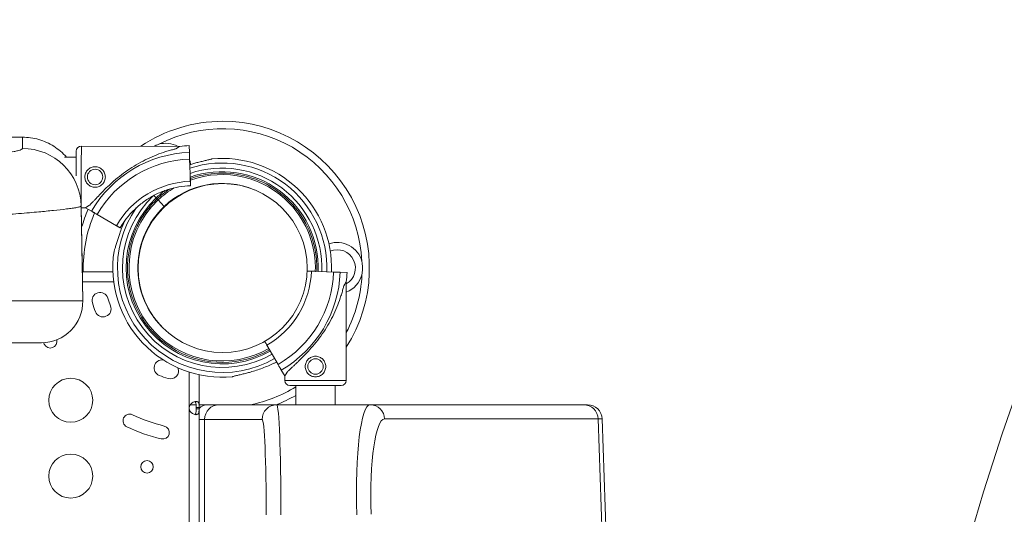
# Model space of a CAD drawing. Units: millimetres. Extents: x 106539 to 118179, y 7146 to 18873.
# Drawn here: x 110624 to 111295, y 14092 to 14429 of the extents above; entities that cross this region are included whole.
import ezdxf

# ---------------------------------------------------------------- set-up
doc = ezdxf.new("R2010")
doc.units = ezdxf.units.MM
doc.header["$MEASUREMENT"] = 0
doc.styles.get("Standard").update_dxf_attribs({"font": 'arial.ttf'})
doc.dimstyles.new('ISO-25', dxfattribs={"dimtxt": 2.5, "dimasz": 2.5, "dimexe": 1.25, "dimexo": 0.625, "dimtad": 1, "dimtxsty": 'Standard', "dimcen": 2.5, "dimadec": 0, "dimazin": 0, "dimtfac": 1, "dimtmove": 0, "dimatfit": 3, "dimfxl": 1, "dimarcsym": 0})

# ---------------------------------------------------------------- blocks, each defined once
blk = doc.blocks.new('*D3')
at = {"color": 0, "lineweight": -2, "transparency": 16777216}
for p, q in [((107127.63, 18391.35), (107127.63, 18512.6)), ((118173.77, 18391.35), (118173.77, 18512.6)), ((107247.63, 18511.35), (118053.77, 18511.35))]:
    blk.add_line(p, q, dxfattribs=at)
at = {"color": 0, "transparency": 16777216}
for points in [[(107247.63, 18531.35), (107247.63, 18491.35), (107127.63, 18511.35)], [(118053.77, 18531.35), (118053.77, 18491.35), (118173.77, 18511.35)]]:
    blk.add_solid(points, dxfattribs=at)
at = {"layer": 'Defpoints', "color": 0, "transparency": 16777216}
for p in [(118173.77, 18511.35), (118173.77, 13673.12), (107127.63, 13667.35)]:
    blk.add_point(p, dxfattribs=at)
at = {"color": 0, "lineweight": 18, "transparency": 16777216, "insert": (112650.7, 18708.99), "char_height": 250, "attachment_point": 5}
blk.add_mtext('1105', dxfattribs=at)
blk = doc.blocks.new('*D4')
at = {"color": 0, "lineweight": -2, "transparency": 16777216}
for p, q in [((107020.69, 18310.47), (106899.44, 18310.47)), ((106900.69, 18190.47), (106900.69, 7393.52)), ((107020.69, 7273.52), (106899.44, 7273.52))]:
    blk.add_line(p, q, dxfattribs=at)
at = {"color": 0, "transparency": 16777216}
for points in [[(106880.69, 18190.47), (106920.69, 18190.47), (106900.69, 18310.47)], [(106880.69, 7393.52), (106920.69, 7393.52), (106900.69, 7273.52)]]:
    blk.add_solid(points, dxfattribs=at)
at = {"layer": 'Defpoints', "color": 0, "transparency": 16777216}
for p in [(113888.66, 18310.47), (106900.69, 7273.52), (114764.3, 7273.52)]:
    blk.add_point(p, dxfattribs=at)
at = {"color": 0, "lineweight": 18, "transparency": 16777216, "insert": (106703.05, 12792), "char_height": 250, "attachment_point": 5, "rotation": 90}
blk.add_mtext('1085', dxfattribs=at)

msp = doc.modelspace()

# ---------------------------------------------------------------- linework, layer by layer
at = {"color": 0, "linetype": 'Continuous', "lineweight": 18}
for p, q in [((110594.27, 14349.057), (110625.573, 14349.057)), ((110732.764, 14342.824), (110665.748, 14342.961)), ((110739.401, 14338.627), (110739.245, 14343.289)), ((110739.245, 14343.289), (110739.401, 14338.627)), ((110662.232, 14335.442), (110654.217, 14335.441)), ((110739.665, 14330.702), (110739.548, 14334.198)), ((110739.548, 14334.198), (110739.665, 14330.702)), ((110739.549, 14334.191), (110739.678, 14330.329)), ((110740.055, 14319.021), (110739.549, 14334.191)), ((110739.987, 14321.08), (110740.156, 14316.022)), ((110740.156, 14316.022), (110740.156, 14316.022)), ((110715.183, 14309.378), (110716.747, 14307.72)), ((110718.12, 14306.266), (110722.237, 14301.902)), ((110666.698, 14237.545), (110665.569, 14302.218)), ((110668.658, 14300.955), (110665.694, 14300.961)), ((110666.827, 14237.545), (110665.72, 14300.961)), ((110668.658, 14300.955), (110672.693, 14298.615)), ((110722.24, 14301.902), (110722.239, 14301.903)), ((110722.239, 14301.903), (110722.24, 14301.902)), ((110676.532, 14296.387), (110689.662, 14288.771)), ((110692.257, 14287.266), (110692.257, 14287.266)), ((110692.257, 14287.266), (110692.257, 14287.266)), ((110692.257, 14287.266), (110692.257, 14287.266)), ((110687.217, 14257.268), (110666.483, 14257.268)), ((110824.577, 14257.665), (110819.572, 14257.842)), ((110822.517, 14257.738), (110837.686, 14257.2)), ((110837.693, 14257.199), (110834.197, 14257.323)), ((110837.686, 14257.2), (110836.181, 14257.253)), ((110836.181, 14257.253), (110837.693, 14257.199)), ((110842.122, 14257.042), (110846.784, 14256.877)), ((110846.784, 14256.877), (110842.122, 14257.042)), ((110687.773, 14250.568), (110666.6, 14250.568)), ((110846.305, 14183.381), (110846.305, 14250.397)), ((110799.753, 14194.261), (110792.164, 14207.406)), ((110739.258, 14164.948), (110739.258, 14189.002)), ((110745.958, 14164.948), (110745.958, 14187.225)), ((110804.305, 14186.377), (110801.973, 14190.417)), ((110804.305, 14183.381), (110804.305, 14186.377)), ((110811.855, 14166.768), (110811.855, 14179.881)), ((110838.755, 14166.768), (110838.755, 14179.881)), ((110741.83, 14166.768), (110740.818, 14166.768)), ((110741.83, 14166.768), (110743.933, 14166.768)), ((110743.958, 14164.948), (110745.958, 14164.948)), ((110743.958, 14164.035), (110743.958, 14164.948)), ((110745.958, 14166.768), (110751.694, 14166.768)), ((110745.958, 14164.035), (110745.958, 14164.948)), ((110751.694, 14166.768), (110759.675, 14166.768)), ((110759.675, 14166.768), (110798.908, 14166.768)), ((110798.908, 14166.768), (110862.57, 14166.768)), ((110862.57, 14166.768), (111008.114, 14166.768)), ((111010.701, 14166.768), (111008.114, 14166.768)), ((110739.258, 13977.238), (110739.258, 14164.035)), ((110745.958, 14164.035), (110743.958, 14164.035)), ((110745.958, 13977.238), (110745.958, 14164.035)), ((110749.685, 14156.768), (110745.958, 14156.768)), ((110788.917, 14156.768), (110749.685, 14156.768)), ((110749.685, 14156.768), (110749.685, 14016.768)), ((111017.956, 14157.117), (110872.412, 14157.117)), ((111017.956, 14157.117), (111020.778, 14075.048)), ((111017.956, 14157.117), (111020.695, 14157.117)), ((111020.695, 14157.117), (111023.561, 14075.048))]:
    msp.add_line(p, q, dxfattribs=at)
for centre, radius in [((110675.114, 14321.942), 5.25), ((110762.026, 14259.859), 57.581), ((110825.305, 14192.791), 5.25), ((110658.528, 14169.816), 15), ((110658.528, 14118.175), 15), ((110710.506, 14124.457), 4.25)]:
    msp.add_circle(centre, radius, dxfattribs=at)
for centre, radius, start, end in [((110762.026, 14259.859), 100.016, 90, 123.894787), ((110762.026, 14259.859), 100.016, 327.421824, 90), ((110762.026, 14259.859), 95.016, 2.720076, 117.279924), ((110665.74, 14339.461), 3.5, 89.882354, 179.882354), ((110742.075, 14258.554), 80.117, 91.913292, 149.998791), ((110723.026, 14327.408), 17.5, 61.768685, 105.068471), ((110742.075, 14258.554), 84.782, 91.913292, 96.305296), ((110742.075, 14258.554), 75.678, 91.913292, 150.005621), ((110723.026, 14327.408), 17.5, 10.194346, 18.860674), ((110761.698, 14260.079), 74.537, 357.826935, 95.403585), ((110761.698, 14260.079), 71.357, 357.820604, 107.907998), ((110761.698, 14260.079), 67.905, 357.813055, 108.744776), ((110761.698, 14260.079), 65.5, 357.807327, 109.382299), ((110742.075, 14258.554), 60.5, 91.913292, 150.036547), ((110761.698, 14260.079), 63.5, 43.335833, 109.95111), ((112666.838, 13682.752), 1449.854, 153.887306, 206.245255), ((110761.698, 14260.079), 65.5, 126.57659, 133.335833), ((110761.698, 14260.079), 63.5, 120.893854, 133.335833), ((110761.698, 14260.079), 57.5, 67.712877, 133.335833), ((110761.7, 14260.08), 67.905, 133.719336, 300.038372), ((110761.7, 14260.08), 65.5, 133.337731, 300.039781), ((110761.7, 14260.08), 63.5, 133.337791, 223.335833), ((110665.668, 14304.461), 3.5, 239.574279, 239.584018), ((110762.026, 14259.859), 100.016, 156.370455, 163.859046), ((110761.7, 14260.08), 71.357, 145.119144, 300.036516), ((110742.075, 14258.554), 57.5, 131.398254, 150.044591), ((110742.075, 14258.554), 57.5, 131.398254, 150.044591), ((110761.7, 14260.08), 57.5, 133.335833, 224.084168), ((110761.698, 14260.079), 63.5, 357.802234, 43.335833), ((112666.838, 13682.752), 1408.533, 154.00153, 206.134938), ((110762.026, 14259.859), 95.016, 156.713463, 181.56221), ((110742.075, 14258.554), 57.5, 144.630569, 150.044591), ((110840.026, 14259.859), 17.5, 14.931529, 108.691048), ((110840.026, 14259.859), 12.5, 300.155571, 111.911445), ((110761.7, 14260.08), 74.537, 171.268082, 275.403585), ((110761.7, 14260.08), 64.5, 181.819934, 300.040398), ((110761.7, 14260.08), 57.5, 181.81983, 224.083848), ((110761.698, 14260.079), 64.5, 357.80482, 1.819934), ((110762.055, 14259.882), 60.5, 299.845808, 357.969063), ((110762.055, 14259.882), 75.678, 299.876733, 357.969063), ((110762.055, 14259.882), 80.117, 299.883563, 357.969063), ((110762.055, 14259.882), 84.782, 353.577059, 357.969063), ((110762.026, 14259.859), 95.016, 332.498707, 357.279924), ((110840.026, 14259.859), 17.5, 291.027816, 345.068471), ((110678.527, 14237.79), 5.5, 16.98906, 196.98906), ((110749.681, 14259.529), 68.9, 196.989061, 201.610942), ((110749.681, 14259.529), 79.9, 196.989061, 201.610941), ((110680.511, 14232.127), 5.5, 201.610959, 21.610919), ((110761.7, 14260.08), 63.5, 223.335833, 300.041034), ((110747.911, 14259.221), 119, 204.916973, 205.508074), ((110644.572, 14209.913), 4.5, 205.508074, 13.930794), ((110720.816, 14191.821), 5.5, 82.138908, 248.38906), ((110726.48, 14189.838), 5.5, 252.997749, 22.030743), ((110748.218, 14260.991), 79.9, 248.389053, 253.010933), ((110762.026, 14259.859), 95.016, 281.55583, 301.629913), ((110807.805, 14183.381), 3.5, 180, 270), ((110842.805, 14183.381), 3.5, 270, 0), ((110762.026, 14259.859), 100.016, 291.447753, 299.881857), ((110743.734, 14164.492), 4.5, 174.175651, 185.824349), ((111010.701, 14156.768), 10, 2, 90), ((110698.635, 14155.867), 4.5, 64.509931, 244.509931), ((110747.911, 14259.221), 110, 244.509931, 256.509931), ((110747.911, 14259.221), 119, 244.509931, 256.509931), ((110721.201, 14147.88), 4.5, 256.509931, 76.509931)]:
    msp.add_arc(centre, radius, start, end, dxfattribs=at)
at = {"color": 0, "linetype": 'Continuous', "lineweight": 18, "extrusion": (0, 0, -1)}
for centre, major_axis, ratio, start_param, end_param in [((110625.575, 14301.52), (40, 0.019), 0.9963377, -1.5703275, -0.0170457), ((110662.204, 14321.969), (0.036, 17.5), 0.0000001, -1.5220185, -0.0000001), ((110665.704, 14321.961), (-0.043, -21), 0.0000001, 0.3654707, 3.1415925), ((110739.549, 14334.191), (-0.15, 4.497), 0.0000001, -1.5707964, -0.1651488), ((110739.987, 14321.08), (-0.033, 0.999), 0.0000001, -0.000001, 1.5707953), ((110740.055, 14319.021), (0.1, -2.998), 0.0000001, 0.0000002, 1.5707965), ((110716.747, 14307.72), (0.686, -0.727), 0.0000046, -1.5707962, -1.5684887), ((110718.122, 14306.266), (-0.686, 0.727), 0.0000001, -0.0000001, 1.5684887), ((110718.119, 14306.266), (0.686, -0.727), 0.0000195, -1.5718254, -1.5707964), ((110825.305, 14218.387), (21, 32.01), 0, -0.4132253, -0.0000001), ((110638.702, 14237.057), (0, -28), 0.999999, -1.5882496, 0), ((110825.305, 14218.387), (21, 32.01), 0, -3.1415927, -2.7283677), ((110741.83, 14156.768), (0, 10), 0.8660254, -0.2384504, 0), ((110751.694, 14156.768), (0, 10), 0.8660254, -0.7239358, 0), ((110759.675, 14156.768), (0, 10), 0.9990482, -1.5707963, 0), ((110798.908, 14156.768), (0, 10), 0.9990482, -1.5707963, 0), ((110798.908, 14091.768), (0, -75), 0.0378395, -3.1415927, -1.5707963), ((110864.874, 14091.768), (-2.36, 74.999), 0.1526691, -1.5659925, 0.0048038)]:
    msp.add_ellipse(centre, major_axis=major_axis, ratio=ratio, start_param=start_param, end_param=end_param, dxfattribs=at)
at = {"color": 0, "linetype": 'Continuous', "lineweight": 18}
for centre, major_axis, ratio, start_param, end_param in [((110700.711, 14321.89), (32.053, 20.934), 0, -0.4132254, -0.0000002), ((110739.813, 14326.265), (-0.15, 4.497), 0.0000001, -0.442583, -0.1651488), ((110716.749, 14307.721), (0.686, -0.727), 0.0000001, -1.5707962, 0.0000001), ((110700.711, 14321.89), (32.053, 20.934), 0, -3.1415927, -2.7283677), ((110666.116, 14272.057), (0.087, -5.001), 0.0013862, -1.5707969, -1.2010099), ((110822.517, 14257.738), (-2.998, 0.106), 0.0000001, 0.18762, 1.5707962), ((110824.577, 14257.665), (0.999, -0.035), 0.0000001, 0.0000095, 1.5708058), ((110837.686, 14257.2), (4.497, -0.159), 0.0000001, -1.5707964, -0.1651488), ((110825.305, 14183.381), (-21, 0), 0.0000001, 0, 3.1415926), ((110825.305, 14179.881), (-17.5, 0), 0.0000001, 0.0000004, 3.1415926), ((110862.57, 14156.768), (0, 10), 0.9848078, -1.5358897, 0), ((111008.114, 14156.768), (0, 10), 0.9848078, -1.5358897, 0), ((110788.917, 14091.768), (0, 65), 0.0436609, -1.5707963, 0), ((110874.717, 14092.117), (2.379, -64.999), 0.1760985, -3.148037, -1.5772407)]:
    msp.add_ellipse(centre, major_axis=major_axis, ratio=ratio, start_param=start_param, end_param=end_param, dxfattribs=at)
at = {"lineweight": 18}
msp.add_open_spline([(116435.364, 7980.82), (116885.196, 8266.753), (117798.532, 9210.192), (116606.169, 10309.079), (116306.404, 12057.654), (117934.247, 12027.57), (118194.068, 13064.204), (118168.762, 13679.298), (118195.18, 14294.097), (117916.307, 15333.77), (116637.831, 15296.195), (116269.283, 16343.04), (115886.262, 17706.069), (113967.489, 18709.164), (112326.793, 17499.261), (111063.801, 17960.043), (110161.146, 17928.927), (109448.369, 17945.54), (107997.369, 17621.753), (108721.126, 15847.094), (107443.029, 15194.329), (107102.263, 14308.658), (107133.264, 13686.28), (107105.413, 13078.671), (107390.298, 12035.226), (108743.915, 12090.766), (109120.207, 10665.986), (107757.607, 9646.701), (108866.353, 8586.826), (109520.951, 8236.579), (110150.978, 7846.936), (111614.155, 7346.829), (111867.024, 9510.136), (113704.058, 8677.172), (113957.823, 6981.63), (115433.624, 7371.726), (116078.59, 7780.934), (116314.989, 7904.305), (116435.364, 7980.82)], degree=3, knots=[0, 0, 0, 0, 1530.7337295, 2947.5468127, 4302.7880644, 5450.8383615, 6598.8886586, 6961.7094331, 7323.5977446, 8471.6480417, 9619.6983388, 10354.8142343, 11502.8645314, 13989.4143095, 15137.4646066, 17186.9939255, 17587.5116469, 17840.3571428, 19371.0908723, 20787.9039556, 21935.2289262, 23083.2792233, 23437.5123119, 23794.8266105, 24942.8769076, 26090.9272047, 27055.4039694, 28472.2170526, 30002.9507821, 30382.3782124, 30752.9520119, 32284.0556975, 33700.8687807, 35073.1265172, 36489.9396004, 38020.6733299, 38427.3815406, 38837.0056414, 38837.0056414, 38837.0056414, 38837.0056414], dxfattribs=at)
at = {"color": 0, "linetype": 'Continuous', "lineweight": 18}
for points in [[(110625.575, 14341.373), (110625.574, 14346.494), (110625.573, 14349.058), (110625.573, 14349.058)], [(110717.435, 14306.994), (110720.061, 14309.472), (110722.895, 14311.728), (110725.897, 14313.732)], [(110665.568, 14307.549), (110665.568, 14306.301), (110665.568, 14304.523), (110665.569, 14302.218)]]:
    msp.add_open_spline(points, degree=3, dxfattribs=at)
for points, knots in [([(110625.573, 14349.058), (110627.446, 14349.058), (110629.323, 14348.923), (110633.041, 14348.395), (110634.889, 14347.998), (110638.515, 14346.95), (110640.302, 14346.294), (110643.746, 14344.74), (110645.413, 14343.839), (110648.591, 14341.82), (110650.111, 14340.697), (110652.982, 14338.249), (110654.34, 14336.916), (110655.608, 14335.478), (110655.624, 14335.459), (110655.64, 14335.441)], [0, 0, 0, 0, 5.6190619, 5.6190619, 11.2634821, 11.2634821, 16.9432409, 16.9432409, 22.5991941, 22.5991941, 28.2396069, 28.2396069, 33.9191823, 33.9191823, 33.9916984, 33.9916984, 33.9916984, 33.9916984]), ([(110508.363, 14329.393), (110515.629, 14329.816), (110530.007, 14330.697), (110550.959, 14332.131), (110571.118, 14333.689), (110590.099, 14335.385), (110604.355, 14336.922), (110614.09, 14338.235), (110619.162, 14339.091), (110622.326, 14339.791), (110624.149, 14340.323), (110625.305, 14340.851), (110625.575, 14341.202), (110625.575, 14341.373)], [83.0959625, 83.0959625, 83.0959625, 83.0959625, 85.4574379, 87.8189133, 90.1803887, 92.5418641, 94.9033396, 96.0840773, 97.264815, 97.8551838, 98.4455527, 99.0359215, 99.6262904, 99.6262904, 99.6262904, 99.6262904]), ([(110671.355, 14302.717), (110671.449, 14302.805), (110671.544, 14302.894), (110672.169, 14303.492), (110672.74, 14304.071), (110673.728, 14305.099), (110674.153, 14305.548), (110675.05, 14306.501), (110675.522, 14307.006), (110676.508, 14308.057), (110677.022, 14308.605), (110678.089, 14309.731), (110678.641, 14310.31), (110679.776, 14311.484), (110680.359, 14312.08), (110681.55, 14313.276), (110682.156, 14313.876), (110683.997, 14315.663), (110685.252, 14316.836), (110688.175, 14319.456), (110689.927, 14320.94), (110693.546, 14323.808), (110695.414, 14325.193), (110699.247, 14327.836), (110701.212, 14329.094), (110705.215, 14331.459), (110707.253, 14332.566), (110711.371, 14334.616), (110713.449, 14335.557), (110717.613, 14337.268), (110719.699, 14338.038), (110722.809, 14339.065), (110723.841, 14339.387), (110725.893, 14339.988), (110726.912, 14340.269), (110728.643, 14340.717), (110729.359, 14340.894), (110730.066, 14341.062)], [105.624581, 105.624581, 105.624581, 105.624581, 106.2951009, 106.2951009, 109.9703837, 109.9703837, 112.4767904, 112.4767904, 114.9831972, 114.9831972, 117.4896039, 117.4896039, 119.9960107, 119.9960107, 122.5024174, 122.5024174, 125.0088242, 125.0088242, 130.0216377, 130.0216377, 136.8804286, 136.8804286, 143.7392196, 143.7392196, 150.5980105, 150.5980105, 157.4568014, 157.4568014, 164.3155924, 164.3155924, 171.1743833, 171.1743833, 174.6037788, 174.6037788, 178.0331743, 178.0331743, 180.4851414, 180.4851414, 180.4851414, 180.4851414]), ([(110715.309, 14342.86), (110715.743, 14343.09), (110716.183, 14343.31), (110717.229, 14343.799), (110717.839, 14344.059), (110718.464, 14344.302), (110718.47, 14344.304), (110718.476, 14344.307)], [5.5500957, 5.5500957, 5.5500957, 5.5500957, 7.0253312, 7.0253312, 9.0143358, 9.0143358, 9.0348562, 9.0348562, 9.0348562, 9.0348562]), ([(110754.679, 14334.285), (110754.488, 14334.217), (110754.274, 14334.149), (110753.732, 14333.989), (110753.392, 14333.897), (110752.348, 14333.626), (110751.555, 14333.438), (110749.856, 14333.037), (110748.948, 14332.825), (110747.084, 14332.376), (110746.128, 14332.139), (110744.234, 14331.647), (110743.296, 14331.393), (110741.514, 14330.888), (110740.603, 14330.617), (110739.678, 14330.329)], [3.115418, 3.115418, 3.115418, 3.115418, 4.1340506, 4.1340506, 5.5120675, 5.5120675, 8.3104411, 8.3104411, 11.1088146, 11.1088146, 13.9071882, 13.9071882, 16.7055618, 16.7055618, 19.4763604, 19.4763604, 19.4763604, 19.4763604]), ([(110739.678, 14330.329), (110740.603, 14330.617), (110741.514, 14330.888), (110743.296, 14331.393), (110744.234, 14331.647), (110746.128, 14332.139), (110747.084, 14332.376), (110748.948, 14332.825), (110749.856, 14333.037), (110751.555, 14333.438), (110752.348, 14333.626), (110753.392, 14333.897), (110753.732, 14333.989), (110754.274, 14334.149), (110754.488, 14334.217), (110754.679, 14334.285)], [20.4713491, 20.4713491, 20.4713491, 20.4713491, 23.2421477, 23.2421477, 26.0405213, 26.0405213, 28.8388948, 28.8388948, 31.6372684, 31.6372684, 34.4356419, 34.4356419, 35.8136588, 35.8136588, 36.8322915, 36.8322915, 36.8322915, 36.8322915]), ([(110675.1, 14314.942), (110675.543, 14314.941), (110676.001, 14314.983), (110676.908, 14315.16), (110677.358, 14315.295), (110678.22, 14315.652), (110678.633, 14315.873), (110679.395, 14316.384), (110679.744, 14316.674), (110680.363, 14317.29), (110680.654, 14317.639), (110681.169, 14318.399), (110681.392, 14318.81), (110681.752, 14319.671), (110681.889, 14320.121), (110682.07, 14321.028), (110682.113, 14321.485), (110682.115, 14322.371), (110682.073, 14322.828), (110681.897, 14323.736), (110681.761, 14324.186), (110681.405, 14325.048), (110681.183, 14325.461), (110680.672, 14326.223), (110680.382, 14326.572), (110679.766, 14327.191), (110679.418, 14327.482), (110678.658, 14327.997), (110678.246, 14328.22), (110677.386, 14328.58), (110676.936, 14328.717), (110676.029, 14328.897), (110675.572, 14328.941), (110674.686, 14328.943), (110674.228, 14328.901), (110673.321, 14328.724), (110672.87, 14328.589), (110672.009, 14328.233), (110671.596, 14328.011), (110670.834, 14327.5), (110670.484, 14327.21), (110669.865, 14326.594), (110669.574, 14326.245), (110669.06, 14325.485), (110668.837, 14325.074), (110668.477, 14324.213), (110668.34, 14323.763), (110668.159, 14322.857), (110668.115, 14322.4), (110668.114, 14321.513), (110668.155, 14321.056), (110668.332, 14320.149), (110668.467, 14319.698), (110668.824, 14318.836), (110669.046, 14318.424), (110669.557, 14317.662), (110669.846, 14317.312), (110670.463, 14316.693), (110670.811, 14316.402), (110671.571, 14315.888), (110671.983, 14315.664), (110672.843, 14315.304), (110673.293, 14315.167), (110674.2, 14314.987), (110674.657, 14314.943), (110675.1, 14314.942)], [0, 0, 0, 0, 1.3297836, 1.3297836, 2.6595673, 2.6595673, 3.9893509, 3.9893509, 5.3191345, 5.3191345, 6.6483014, 6.6483014, 7.9774683, 7.9774683, 9.3066352, 9.3066352, 10.6358021, 10.6358021, 11.9649689, 11.9649689, 13.2941358, 13.2941358, 14.6233027, 14.6233027, 15.9524696, 15.9524696, 17.2822532, 17.2822532, 18.6120368, 18.6120368, 19.9418205, 19.9418205, 21.2716041, 21.2716041, 22.6013877, 22.6013877, 23.9311714, 23.9311714, 25.260955, 25.260955, 26.5907386, 26.5907386, 27.9199055, 27.9199055, 29.2490724, 29.2490724, 30.5782393, 30.5782393, 31.9074062, 31.9074062, 33.236573, 33.236573, 34.5657399, 34.5657399, 35.8949068, 35.8949068, 37.2240737, 37.2240737, 38.5538573, 38.5538573, 39.883641, 39.883641, 41.2134246, 41.2134246, 42.5432082, 42.5432082, 42.5432082, 42.5432082]), ([(110739.995, 14320.819), (110744.588, 14322.459), (110749.366, 14323.577), (110761.043, 14324.942), (110768.005, 14324.638), (110781.48, 14321.855), (110787.992, 14319.377), (110799.909, 14312.496), (110805.311, 14308.095), (110814.457, 14297.815), (110818.201, 14291.938), (110823.65, 14279.303), (110825.354, 14272.547), (110826.057, 14264.507), (110826.128, 14263.318), (110826.165, 14262.128)], [4.3692211, 4.3692211, 4.3692211, 4.3692211, 4.596036, 4.596036, 4.916036, 4.916036, 5.236036, 5.236036, 5.556036, 5.556036, 5.876036, 5.876036, 6.196036, 6.196036, 6.2514215, 6.2514215, 6.2514215, 6.2514215]), ([(110704.051, 14301.687), (110706.033, 14303.434), (110708.135, 14305.044), (110712.541, 14307.96), (110714.844, 14309.266), (110719.609, 14311.55), (110722.07, 14312.527), (110727.103, 14314.134), (110729.675, 14314.764), (110734.881, 14315.664), (110737.515, 14315.934), (110740.156, 14316.022)], [6.08424825, 6.08424825, 6.08424825, 6.08424825, 6.22207677, 6.22207677, 6.35990529, 6.35990529, 6.49773381, 6.49773381, 6.63556233, 6.63556233, 6.77339084, 6.77339084, 6.77339084, 6.77339084]), ([(110697.233, 14258.031), (110697.117, 14261.668), (110697.31, 14265.315), (110698.308, 14272.524), (110699.112, 14276.086), (110701.309, 14283.023), (110702.702, 14286.399), (110706.037, 14292.868), (110707.978, 14295.96), (110712.354, 14301.775), (110714.789, 14304.496), (110717.436, 14306.994)], [3.10982881, 3.10982881, 3.10982881, 3.10982881, 3.27907025, 3.27907025, 3.44831169, 3.44831169, 3.61755313, 3.61755313, 3.78679457, 3.78679457, 3.956036, 3.956036, 3.956036, 3.956036]), ([(110665.569, 14302.218), (110665.567, 14302.05), (110665.305, 14301.878), (110664.812, 14301.705), (110664.32, 14301.533), (110663.601, 14301.36), (110662.709, 14301.187), (110662.186, 14301.085), (110661.604, 14300.983), (110660.975, 14300.882), (110660.531, 14300.81), (110660.063, 14300.738), (110659.575, 14300.667), (110658.397, 14300.494), (110657.104, 14300.322), (110655.733, 14300.152), (110652.991, 14299.811), (110649.943, 14299.475), (110646.751, 14299.146), (110643.559, 14298.818), (110640.221, 14298.496), (110636.797, 14298.18), (110634.69, 14297.986), (110632.547, 14297.795), (110630.381, 14297.606), (110625.512, 14297.181), (110620.528, 14296.769), (110615.468, 14296.368), (110608.157, 14295.789), (110600.696, 14295.235), (110593.154, 14294.703), (110590.01, 14294.481), (110586.838, 14294.262), (110583.658, 14294.047), (110581.585, 14293.908), (110579.509, 14293.769), (110577.437, 14293.633), (110575.366, 14293.497), (110573.301, 14293.364), (110571.219, 14293.231), (110570.915, 14293.211), (110570.61, 14293.192), (110570.306, 14293.172), (110566.4, 14292.924), (110562.478, 14292.68), (110558.545, 14292.441), (110554.744, 14292.211), (110550.932, 14291.985), (110547.107, 14291.764), (110542.168, 14291.478), (110537.209, 14291.199), (110532.234, 14290.928)], [-99.6262904, -99.6262904, -99.6262904, -99.6262904, -99.0359215, -99.0359215, -99.0359215, -98.4455527, -98.4455527, -98.4455527, -98.0993891, -98.0993891, -98.0993891, -97.8551838, -97.8551838, -97.8551838, -97.264815, -97.264815, -97.264815, -96.0840773, -96.0840773, -96.0840773, -94.9033396, -94.9033396, -94.9033396, -94.1763305, -94.1763305, -94.1763305, -92.5418641, -92.5418641, -92.5418641, -90.1803887, -90.1803887, -90.1803887, -89.1959478, -89.1959478, -89.1959478, -88.5541673, -88.5541673, -88.5541673, -87.9126293, -87.9126293, -87.9126293, -87.8189133, -87.8189133, -87.8189133, -86.618055, -86.618055, -86.618055, -85.4574379, -85.4574379, -85.4574379, -83.9587679, -83.9587679, -83.9587679, -83.9587679]), ([(110672.693, 14298.615), (110672.699, 14298.611), (110672.707, 14298.606), (110672.766, 14298.572), (110672.844, 14298.527), (110673.028, 14298.42), (110673.15, 14298.349), (110673.441, 14298.18), (110673.61, 14298.082), (110673.95, 14297.885), (110674.152, 14297.768), (110674.587, 14297.515), (110674.821, 14297.38), (110675.265, 14297.123), (110675.516, 14296.977), (110676.03, 14296.679), (110676.292, 14296.527), (110676.532, 14296.387)], [0.7041972, 0.7041972, 0.7041972, 0.7041972, 0.8330409, 0.8330409, 1.6660818, 1.6660818, 2.4991235, 2.4991235, 3.3321653, 3.3321653, 4.1652082, 4.1652082, 4.9982511, 4.9982511, 5.8312951, 5.8312951, 6.664339, 6.664339, 6.664339, 6.664339]), ([(110695.188, 14291.838), (110695.136, 14291.722), (110695.084, 14291.605), (110694.439, 14290.147), (110693.872, 14288.784), (110692.816, 14286.087), (110692.327, 14284.752), (110691.575, 14282.591), (110691.267, 14281.669), (110690.667, 14279.807), (110690.374, 14278.866), (110689.818, 14277.032), (110689.553, 14276.138), (110689.054, 14274.464), (110688.82, 14273.684), (110688.49, 14272.657), (110688.378, 14272.323), (110688.187, 14271.792), (110688.106, 14271.582), (110688.028, 14271.395)], [14.722555, 14.722555, 14.722555, 14.722555, 15.0777, 15.0777, 19.1599238, 19.1599238, 23.2421477, 23.2421477, 26.0405213, 26.0405213, 28.8388948, 28.8388948, 31.6372684, 31.6372684, 34.4356419, 34.4356419, 35.8136588, 35.8136588, 36.8322915, 36.8322915, 36.8322915, 36.8322915]), ([(110689.662, 14288.771), (110689.822, 14288.678), (110689.997, 14288.577), (110690.339, 14288.378), (110690.507, 14288.281), (110690.803, 14288.109), (110690.958, 14288.019), (110691.248, 14287.851), (110691.383, 14287.772), (110691.61, 14287.641), (110691.722, 14287.576), (110691.916, 14287.463), (110691.998, 14287.416), (110692.12, 14287.345), (110692.173, 14287.314), (110692.241, 14287.275), (110692.257, 14287.266), (110692.257, 14287.266)], [4.4428955, 4.4428955, 4.4428955, 4.4428955, 4.9982592, 4.9982592, 5.5536228, 5.5536228, 6.1089856, 6.1089856, 6.6643483, 6.6643483, 7.2197097, 7.2197097, 7.7750711, 7.7750711, 8.3304314, 8.3304314, 8.8857917, 8.8857917, 8.8857917, 8.8857917]), ([(110666.142, 14270.249), (110666.149, 14269.832), (110666.156, 14269.438), (110666.163, 14269.079), (110666.171, 14268.65), (110666.178, 14268.275), (110666.184, 14267.968), (110666.19, 14267.644), (110666.195, 14267.4), (110666.199, 14267.246), (110666.199, 14267.219), (110666.2, 14267.194), (110666.2, 14267.172), (110666.202, 14267.114), (110666.203, 14267.077), (110666.203, 14267.063), (110666.204, 14267.054), (110666.204, 14267.054), (110666.204, 14267.064), (110666.204, 14267.068), (110666.204, 14267.074), (110666.204, 14267.082), (110666.204, 14267.099), (110666.204, 14267.125), (110666.203, 14267.16), (110666.203, 14267.213), (110666.202, 14267.286), (110666.2, 14267.377), (110666.197, 14267.589), (110666.193, 14267.902), (110666.186, 14268.299), (110666.18, 14268.72), (110666.171, 14269.23), (110666.162, 14269.8), (110666.154, 14270.274), (110666.145, 14270.783), (110666.136, 14271.307), (110666.134, 14271.433), (110666.132, 14271.561), (110666.129, 14271.689), (110666.121, 14272.202), (110666.111, 14272.718), (110666.103, 14273.217), (110666.1, 14273.338), (110666.098, 14273.458), (110666.096, 14273.576), (110666.086, 14274.146), (110666.076, 14274.679), (110666.068, 14275.149), (110666.06, 14275.585), (110666.052, 14275.962), (110666.047, 14276.263), (110666.041, 14276.562), (110666.036, 14276.782), (110666.033, 14276.914), (110666.033, 14276.932), (110666.032, 14276.949), (110666.032, 14276.964), (110666.031, 14277.014), (110666.03, 14277.043), (110666.029, 14277.053), (110666.029, 14277.06), (110666.029, 14277.057), (110666.029, 14277.046), (110666.029, 14277.044), (110666.029, 14277.041), (110666.029, 14277.037), (110666.029, 14277.034), (110666.029, 14277.03), (110666.029, 14277.026), (110666.029, 14277.006), (110666.029, 14276.977), (110666.03, 14276.938), (110666.03, 14276.877), (110666.032, 14276.793), (110666.033, 14276.688), (110666.037, 14276.439), (110666.042, 14276.071), (110666.05, 14275.607), (110666.057, 14275.153), (110666.066, 14274.615), (110666.076, 14274.022), (110666.084, 14273.541), (110666.093, 14273.032), (110666.102, 14272.514), (110666.104, 14272.376), (110666.106, 14272.238), (110666.109, 14272.1), (110666.109, 14272.086), (110666.109, 14272.071), (110666.11, 14272.057)], [-3.1494013, -3.1494013, -3.1494013, -3.1494013, -3.0151343, -3.0151343, -3.0151343, -2.8550565, -2.8550565, -2.8550565, -2.685899, -2.685899, -2.685899, -2.6553971, -2.6553971, -2.6553971, -2.5734904, -2.5734904, -2.5734904, -2.5206801, -2.5206801, -2.5206801, -2.4973769, -2.4973769, -2.4973769, -2.4456558, -2.4456558, -2.4456558, -2.3675448, -2.3675448, -2.3675448, -2.1868879, -2.1868879, -2.1868879, -1.995189, -1.995189, -1.995189, -1.8357476, -1.8357476, -1.8357476, -1.7972131, -1.7972131, -1.7972131, -1.6427728, -1.6427728, -1.6427728, -1.6053779, -1.6053779, -1.6053779, -1.425961, -1.425961, -1.425961, -1.2591555, -1.2591555, -1.2591555, -1.0927984, -1.0927984, -1.0927984, -1.0691611, -1.0691611, -1.0691611, -0.9920181, -0.9920181, -0.9920181, -0.940364, -0.940364, -0.940364, -0.9288503, -0.9288503, -0.9288503, -0.9171156, -0.9171156, -0.9171156, -0.8637415, -0.8637415, -0.8637415, -0.7795127, -0.7795127, -0.7795127, -0.5815863, -0.5815863, -0.5815863, -0.3881445, -0.3881445, -0.3881445, -0.231376, -0.231376, -0.231376, -0.189851, -0.189851, -0.189851, -0.1855104, -0.1855104, -0.1855104, -0.1855104]), ([(110856.935, 14264.368), (110856.936, 14264.361), (110856.937, 14264.354), (110857.039, 14263.692), (110857.119, 14263.034), (110857.248, 14261.537), (110857.284, 14260.698), (110857.284, 14259.019), (110857.248, 14258.18), (110857.119, 14256.683), (110857.039, 14256.025), (110856.937, 14255.363), (110856.936, 14255.356), (110856.935, 14255.349)], [-0.0205204, -0.0205204, -0.0205204, -0.0205204, 0, 0, 1.9890043, 1.9890043, 4.5071674, 4.5071674, 7.0253306, 7.0253306, 9.0143349, 9.0143349, 9.0348553, 9.0348553, 9.0348553, 9.0348553]), ([(110806.073, 14189.071), (110806.16, 14189.165), (110806.25, 14189.259), (110806.849, 14189.883), (110807.429, 14190.453), (110808.46, 14191.439), (110808.909, 14191.863), (110809.864, 14192.758), (110810.37, 14193.229), (110811.423, 14194.212), (110811.972, 14194.726), (110813.101, 14195.79), (110813.68, 14196.341), (110814.857, 14197.474), (110815.454, 14198.056), (110816.652, 14199.244), (110817.254, 14199.849), (110819.045, 14201.686), (110820.22, 14202.939), (110822.846, 14205.856), (110824.333, 14207.605), (110827.209, 14211.219), (110828.598, 14213.083), (110831.249, 14216.911), (110832.511, 14218.874), (110834.884, 14222.872), (110835.996, 14224.907), (110838.054, 14229.021), (110838.999, 14231.097), (110840.719, 14235.257), (110841.492, 14237.343), (110842.526, 14240.45), (110842.85, 14241.482), (110843.456, 14243.532), (110843.738, 14244.551), (110844.19, 14246.28), (110844.368, 14246.996), (110844.538, 14247.703)], [105.624581, 105.624581, 105.624581, 105.624581, 106.2951009, 106.2951009, 109.9703837, 109.9703837, 112.4767904, 112.4767904, 114.9831972, 114.9831972, 117.4896039, 117.4896039, 119.9960107, 119.9960107, 122.5024174, 122.5024174, 125.0088242, 125.0088242, 130.0216377, 130.0216377, 136.8804286, 136.8804286, 143.7392196, 143.7392196, 150.5980105, 150.5980105, 157.4568014, 157.4568014, 164.3155924, 164.3155924, 171.1743833, 171.1743833, 174.6037788, 174.6037788, 178.0331743, 178.0331743, 180.4851414, 180.4851414, 180.4851414, 180.4851414]), ([(110532.789, 14237.545), (110541.591, 14237.545), (110550.337, 14237.546), (110558.984, 14237.546), (110563.25, 14237.546), (110567.491, 14237.546), (110571.696, 14237.546), (110572.816, 14237.546), (110573.933, 14237.545), (110575.052, 14237.545), (110576.015, 14237.545), (110576.975, 14237.545), (110577.935, 14237.545), (110580.021, 14237.545), (110582.104, 14237.545), (110584.178, 14237.545), (110589.029, 14237.545), (110593.832, 14237.545), (110598.576, 14237.545), (110606.281, 14237.545), (110613.838, 14237.545), (110621.135, 14237.545), (110624.534, 14237.545), (110627.874, 14237.545), (110631.133, 14237.545), (110634.869, 14237.545), (110638.501, 14237.545), (110641.971, 14237.545), (110645.218, 14237.545), (110648.325, 14237.545), (110651.21, 14237.545), (110654.095, 14237.545), (110656.757, 14237.545), (110659.051, 14237.545), (110660.13, 14237.545), (110661.128, 14237.545), (110662.022, 14237.545), (110662.077, 14237.545), (110662.132, 14237.545), (110662.187, 14237.545), (110663.123, 14237.545), (110663.941, 14237.545), (110664.61, 14237.545), (110665.28, 14237.545), (110665.802, 14237.545), (110666.156, 14237.545), (110666.51, 14237.545), (110666.694, 14237.545), (110666.698, 14237.545)], [86.4749919, 86.4749919, 86.4749919, 86.4749919, 89.1903048, 89.1903048, 89.1903048, 90.5298471, 90.5298471, 90.5298471, 90.8867269, 90.8867269, 90.8867269, 91.1942705, 91.1942705, 91.1942705, 91.8632908, 91.8632908, 91.8632908, 93.428073, 93.428073, 93.428073, 95.9694191, 95.9694191, 95.9694191, 97.1534365, 97.1534365, 97.1534365, 98.5107653, 98.5107653, 98.5107653, 99.7814383, 99.7814383, 99.7814383, 101.0521114, 101.0521114, 101.0521114, 101.6504714, 101.6504714, 101.6504714, 101.6874479, 101.6874479, 101.6874479, 102.3227845, 102.3227845, 102.3227845, 102.958121, 102.958121, 102.958121, 103.5934575, 103.5934575, 103.5934575, 103.5934575]), ([(110666.698, 14237.545), (110666.762, 14237.545), (110666.802, 14237.545), (110666.819, 14237.545), (110666.823, 14237.545), (110666.826, 14237.545), (110666.827, 14237.545), (110666.827, 14237.545), (110666.827, 14237.545), (110666.827, 14237.545)], [0, 0, 0, 0, 13.1087507, 13.1087507, 13.1087507, 16.8394605, 16.8394605, 16.8394605, 17.5984653, 17.5984653, 17.5984653, 17.5984653]), ([(110638.702, 14209.057), (110638.699, 14209.057), (110638.452, 14209.057), (110637.393, 14209.057), (110635.69, 14209.057), (110632.665, 14209.057), (110627.665, 14209.057), (110617.777, 14209.057), (110602.895, 14209.057), (110582.778, 14209.057), (110554.074, 14209.057), (110531.085, 14209.057), (110515.445, 14209.057)], [-103.5934575, -103.5934575, -103.5934575, -103.5934575, -102.958121, -102.3227845, -101.6874479, -101.0521114, -99.7814383, -98.5107653, -95.9694191, -93.428073, -90.8867269, -85.8040346, -85.8040346, -85.8040346, -85.8040346]), ([(110792.164, 14207.406), (110792.072, 14207.566), (110791.971, 14207.741), (110791.773, 14208.084), (110791.676, 14208.252), (110791.505, 14208.548), (110791.415, 14208.704), (110791.247, 14208.995), (110791.169, 14209.13), (110791.038, 14209.356), (110790.973, 14209.469), (110790.861, 14209.663), (110790.814, 14209.745), (110790.751, 14209.854), (110790.726, 14209.896), (110790.707, 14209.929)], [4.4428955, 4.4428955, 4.4428955, 4.4428955, 4.9982592, 4.9982592, 5.5536228, 5.5536228, 6.1089856, 6.1089856, 6.6643483, 6.6643483, 7.2197097, 7.2197097, 7.7750711, 7.7750711, 8.2078147, 8.2078147, 8.2078147, 8.2078147]), ([(110818.305, 14192.791), (110818.305, 14193.234), (110818.348, 14193.691), (110818.527, 14194.598), (110818.663, 14195.048), (110819.021, 14195.909), (110819.244, 14196.321), (110819.756, 14197.082), (110820.047, 14197.431), (110820.664, 14198.049), (110821.013, 14198.339), (110821.774, 14198.852), (110822.186, 14199.075), (110823.048, 14199.433), (110823.498, 14199.569), (110824.405, 14199.748), (110824.862, 14199.791), (110825.748, 14199.791), (110826.205, 14199.748), (110827.113, 14199.569), (110827.563, 14199.433), (110828.424, 14199.075), (110828.836, 14198.852), (110829.597, 14198.339), (110829.946, 14198.049), (110830.564, 14197.431), (110830.854, 14197.082), (110831.367, 14196.321), (110831.589, 14195.909), (110831.948, 14195.048), (110832.084, 14194.598), (110832.263, 14193.691), (110832.305, 14193.234), (110832.305, 14192.347), (110832.263, 14191.89), (110832.084, 14190.983), (110831.948, 14190.533), (110831.589, 14189.672), (110831.367, 14189.26), (110830.854, 14188.499), (110830.564, 14188.15), (110829.946, 14187.532), (110829.597, 14187.242), (110828.836, 14186.729), (110828.424, 14186.506), (110827.563, 14186.148), (110827.113, 14186.012), (110826.205, 14185.833), (110825.748, 14185.791), (110824.862, 14185.791), (110824.405, 14185.833), (110823.498, 14186.012), (110823.048, 14186.148), (110822.186, 14186.506), (110821.774, 14186.729), (110821.013, 14187.242), (110820.664, 14187.532), (110820.047, 14188.15), (110819.756, 14188.499), (110819.244, 14189.26), (110819.021, 14189.672), (110818.663, 14190.533), (110818.527, 14190.983), (110818.348, 14191.89), (110818.305, 14192.347), (110818.305, 14192.791)], [0, 0, 0, 0, 1.3297836, 1.3297836, 2.6595673, 2.6595673, 3.9893509, 3.9893509, 5.3191345, 5.3191345, 6.6483014, 6.6483014, 7.9774683, 7.9774683, 9.3066352, 9.3066352, 10.6358021, 10.6358021, 11.9649689, 11.9649689, 13.2941358, 13.2941358, 14.6233027, 14.6233027, 15.9524696, 15.9524696, 17.2822532, 17.2822532, 18.6120368, 18.6120368, 19.9418205, 19.9418205, 21.2716041, 21.2716041, 22.6013877, 22.6013877, 23.9311714, 23.9311714, 25.260955, 25.260955, 26.5907386, 26.5907386, 27.9199055, 27.9199055, 29.2490724, 29.2490724, 30.5782393, 30.5782393, 31.9074062, 31.9074062, 33.236573, 33.236573, 34.5657399, 34.5657399, 35.8949068, 35.8949068, 37.2240737, 37.2240737, 38.5538573, 38.5538573, 39.883641, 39.883641, 41.2134246, 41.2134246, 42.5432082, 42.5432082, 42.5432082, 42.5432082]), ([(110768.719, 14185.874), (110768.91, 14185.942), (110769.125, 14186.01), (110769.666, 14186.171), (110770.006, 14186.263), (110771.05, 14186.533), (110771.843, 14186.721), (110773.543, 14187.122), (110774.45, 14187.334), (110776.314, 14187.783), (110777.27, 14188.021), (110779.164, 14188.512), (110780.102, 14188.766), (110782.303, 14189.391), (110783.664, 14189.802), (110786.419, 14190.699), (110787.812, 14191.186), (110790.559, 14192.215), (110791.913, 14192.758), (110794.516, 14193.866), (110795.766, 14194.431), (110797.537, 14195.265), (110798.182, 14195.575), (110798.817, 14195.884)], [43.684489, 43.684489, 43.684489, 43.684489, 44.7031217, 44.7031217, 46.0811386, 46.0811386, 48.8795121, 48.8795121, 51.6778857, 51.6778857, 54.4762593, 54.4762593, 57.2746328, 57.2746328, 61.3568567, 61.3568567, 65.4390805, 65.4390805, 69.5213044, 69.5213044, 73.6035282, 73.6035282, 75.7184738, 75.7184738, 75.7184738, 75.7184738]), ([(110801.973, 14190.417), (110801.969, 14190.423), (110801.965, 14190.431), (110801.931, 14190.49), (110801.885, 14190.568), (110801.779, 14190.752), (110801.708, 14190.875), (110801.54, 14191.166), (110801.443, 14191.335), (110801.246, 14191.675), (110801.129, 14191.878), (110800.878, 14192.314), (110800.743, 14192.547), (110800.486, 14192.992), (110800.341, 14193.243), (110800.044, 14193.758), (110799.892, 14194.02), (110799.753, 14194.261)], [0.7041972, 0.7041972, 0.7041972, 0.7041972, 0.8330409, 0.8330409, 1.6660818, 1.6660818, 2.4991235, 2.4991235, 3.3321653, 3.3321653, 4.1652082, 4.1652082, 4.9982511, 4.9982511, 5.8312951, 5.8312951, 6.664339, 6.664339, 6.664339, 6.664339]), ([(110739.258, 14164.948), (110739.336, 14165.321), (110739.441, 14165.699), (110739.702, 14166.346), (110739.85, 14166.634), (110740.101, 14166.975), (110740.255, 14167.175), (110740.92, 14167.849), (110741.413, 14168.19), (110742.371, 14168.688), (110742.852, 14168.849), (110743.552, 14168.972), (110743.784, 14168.992), (110744.218, 14168.991), (110744.42, 14168.971), (110744.949, 14168.845), (110745.22, 14168.683), (110745.53, 14168.301), (110745.615, 14168.15), (110745.755, 14167.805), (110745.809, 14167.607), (110745.938, 14166.891), (110745.94, 14166.444), (110745.955, 14165.956), (110745.958, 14165.445), (110745.958, 14164.948)], [-0.42069999, -0.42069999, -0.42069999, -0.42069999, -0.37246994, -0.37246994, -0.33223443, -0.33223443, -0.31869653, -0.31869653, -0.29266895, -0.29266895, -0.26629746, -0.26629746, -0.25229389, -0.25229389, -0.23829495, -0.23829495, -0.21190253, -0.21190253, -0.19834563, -0.19834563, -0.18445862, -0.18445862, -0.15275415, -0.15275415, -0.000001, -0.000001, -0.000001, -0.000001]), ([(110743.105, 14168.888), (110743.144, 14168.87), (110743.182, 14168.85), (110743.398, 14168.713), (110743.533, 14168.545), (110743.7, 14168.196), (110743.751, 14168.043), (110743.839, 14167.691), (110743.872, 14167.485), (110743.913, 14167.103), (110743.924, 14166.937), (110743.942, 14166.575), (110743.949, 14166.364), (110743.957, 14165.674), (110743.958, 14165.296), (110743.958, 14164.948)], [-0.77737378, -0.77737378, -0.77737378, -0.77737378, -0.74096226, -0.74096226, -0.56135781, -0.56135781, -0.44753573, -0.44753573, -0.31161436, -0.31161436, -0.21365838, -0.21365838, -0.10552601, -0.10552601, -0.000001, -0.000001, -0.000001, -0.000001]), ([(110745.958, 14164.035), (110745.958, 14163.663), (110745.957, 14163.285), (110745.944, 14162.637), (110745.934, 14162.349), (110745.905, 14162.009), (110745.887, 14161.809), (110745.763, 14161.134), (110745.623, 14160.794), (110745.213, 14160.295), (110744.941, 14160.135), (110744.409, 14160.011), (110744.207, 14159.991), (110743.772, 14159.992), (110743.54, 14160.013), (110742.839, 14160.139), (110742.358, 14160.301), (110741.63, 14160.682), (110741.388, 14160.833), (110740.913, 14161.179), (110740.678, 14161.376), (110739.972, 14162.092), (110739.751, 14162.54), (110739.518, 14163.027), (110739.37, 14163.538), (110739.258, 14164.035)], [-0.4207, -0.4207, -0.4207, -0.4207, -0.37246994, -0.37246994, -0.33223444, -0.33223444, -0.31869654, -0.31869654, -0.29266895, -0.29266895, -0.26629747, -0.26629747, -0.25229389, -0.25229389, -0.23829495, -0.23829495, -0.21190253, -0.21190253, -0.19834563, -0.19834563, -0.18445862, -0.18445862, -0.15275415, -0.15275415, -0.000001, -0.000001, -0.000001, -0.000001]), ([(110743.958, 14164.035), (110743.958, 14163.539), (110743.957, 14163.002), (110743.93, 14162.031), (110743.902, 14161.708), (110743.84, 14161.324), (110743.822, 14161.226), (110743.76, 14160.966), (110743.709, 14160.811), (110743.545, 14160.456), (110743.413, 14160.284), (110743.194, 14160.14), (110743.151, 14160.116), (110743.106, 14160.095)], [-1.82874269, -1.82874269, -1.82874269, -1.82874269, -1.65273602, -1.65273602, -1.46557187, -1.46557187, -1.39888686, -1.39888686, -1.2838392, -1.2838392, -1.10282875, -1.10282875, -1.06105576, -1.06105576, -1.06105576, -1.06105576])]:
    msp.add_open_spline(points, degree=3, knots=knots, dxfattribs=at)

# ---------------------------------------------------------------- dimensions: what is measured, and where the dimension line sits
at = {"lineweight": 18}
dim = msp.add_linear_dim(base=(118173.765, 18511.352), p1=(107127.633, 13667.347), p2=(118173.765, 13673.121), text='1105', dimstyle='ISO-25', override={"dimtxt": 250, "dimasz": 120, "dimgap": 70, "dimtad": 2, "dimfxl": 120, "dimfxlon": 1}, dxfattribs=at)
dim.commit()
dim.dimension.update_dxf_attribs({"geometry": '*D3', "text_midpoint": (112650.699, 18708.995)})
dim = msp.add_linear_dim(base=(106900.692, 7273.524), p1=(113888.659, 18310.473), p2=(114764.304, 7273.524), angle=90, text='1085', dimstyle='ISO-25', override={"dimtxt": 250, "dimasz": 120, "dimgap": 70, "dimtad": 2, "dimfxl": 120, "dimfxlon": 1}, dxfattribs=at)
dim.commit()
dim.dimension.update_dxf_attribs({"geometry": '*D4', "text_midpoint": (106703.048, 12791.998)})

doc.saveas('drawing.dxf')
